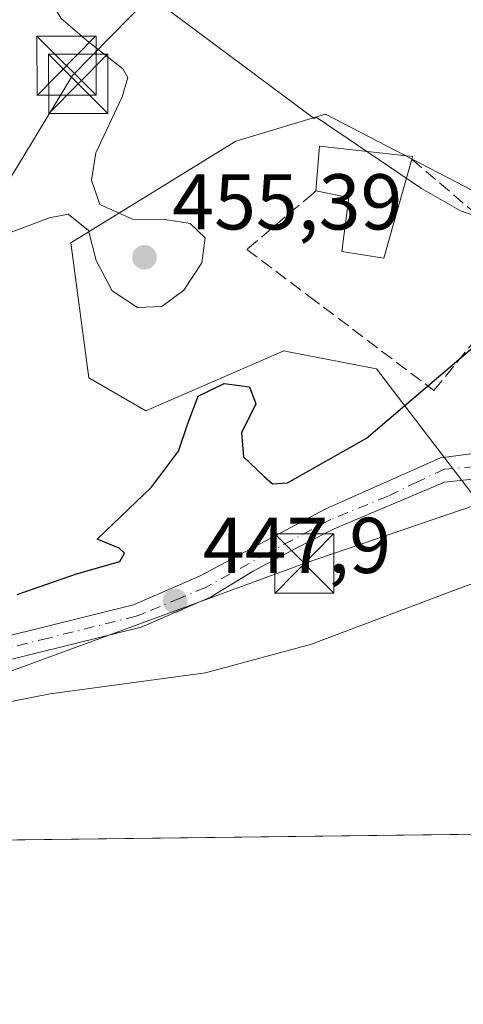
# Model space of a CAD drawing. Units: metres. Extents: x 583599 to 587040, y 4726624 to 4728979.
# Drawn here: x 585318 to 585374, y 4726624 to 4726748 of the extents above; entities that cross this region are included whole.
import ezdxf

# ---------------------------------------------------------------- set-up
doc = ezdxf.new("R2010")
doc.units = ezdxf.units.M
doc.header["$MEASUREMENT"] = 0
doc.linetypes.add('DGN Style 3', pattern=[2.307223458686699, 1.648016756204785, -0.6592067024819142])
doc.linetypes.add('DGN Style 4', pattern=[2.6384748266838614, 1.318413404963828, -0.6592067024819142, 0.001648016756204785, -0.6592067024819142])
for name, color, linetype, lineweight in [('Comarca CxS', 21, 'Continuous', 0), ('Comunidad Autónoma CxS', 142, 'Continuous', 0), ('Corriente natural Cxs', 4, 'Continuous', 13), ('Cultivos herbáceos CxS', 92, 'Continuous', 0), ('Cultivos leñosos CxS', 92, 'Continuous', 0), ('Curva de nivel maestra', 30, 'Continuous', 30), ('Curva de nivel normal', 30, 'Continuous', 0), ('Edificación ligera Cxs', 1, 'Continuous', 0), ('Entidad de ámbito territorial', 7, 'Continuous', 0), ('Entidad de ámbito territorial CxS', 92, 'Continuous', 0), ('Municipio CxS', 4, 'Continuous', 0), ('Muro lineal', 1, 'DGN Style 3', 13), ('Núcleo urbano CxS', 7, 'Continuous', 0), ('Pista pavimentada Cxs', 135, 'Continuous', 0), ('Pista pavimentada eje', 135, 'DGN Style 4', 0), ('Provincia CxS', 1, 'Continuous', 0), ('Punto de cota en terreno', 7, 'Continuous', 0), ('Rótulo de punto de cota en terreno', 7, 'Continuous', 0), ('Tendido', 6, 'Continuous', 0), ('Torre de tendido puntual', 7, 'Continuous', 0)]:
    doc.layers.add(name, color=color, linetype=linetype, lineweight=lineweight)
doc.styles.add('Style-Arial', font='txt')

# ---------------------------------------------------------------- blocks, each defined once
blk = doc.blocks.new('*U22')
at = {"layer": 'Núcleo urbano CxS', "color": 7, "linetype": 'Continuous', "lineweight": 0}
blk.add_polyline3d([(585466.7248999998, 4726679.197100001, 442.1300000000047), (585451.7665999997, 4726679.9221, 442.6732000000048), (585433.8381000003, 4726683.3181, 444.3156000000017), (585419.6292000003, 4726686.009299999, 445.9489999999933), (585408.2751000002, 4726684.3869, 445.2027999999991), (585400.7955, 4726683.3181, 445.3706999999995), (585384.8460999997, 4726681.036900001, 445.5731999999989), (585376.9737, 4726685.6939, 447.4655000000057), (585367.7532000003, 4726697.748299999, 449.9591999999975), (585362.8176999995, 4726704.207900001, 450.5023999999976), (585351.8722000001, 4726706.324899999, 450.7116999999998), (585351.0417, 4726706.485500001, 450.8839000000008), (585333.5723000001, 4726698.8869, 451.2134999999981), (585326.3552999999, 4726703.064900001, 452.295499999993), (585324.0777000003, 4726720.157500001, 454.8653000000049), (585344.9671, 4726733.0723, 453.4244999999937), (585356.3627000004, 4726736.488299999, 452.1301999999997), (585383.8547, 4726722.189300001, 450.454700000002), (585390.1628000002, 4726737.626700001, 450.4135999999999), (585404.5970999999, 4726772.9507, 448.2084000000032)], dxfattribs=at)
blk = doc.blocks.new('*U23')
at = {"layer": 'Cultivos herbáceos CxS', "color": 92, "linetype": 'Continuous', "lineweight": 0}
for points in [[(585404.5970999999, 4726772.9507, 448.2084000000032), (585390.1628000002, 4726737.626700001, 450.4135999999999), (585383.8547, 4726722.189300001, 450.454700000002), (585356.3627000004, 4726736.488299999, 452.1301999999997), (585344.9671, 4726733.0723, 453.4244999999937), (585324.0777000003, 4726720.157500001, 454.8653000000049), (585326.3552999999, 4726703.064900001, 452.295499999993), (585333.5723000001, 4726698.8869, 451.2134999999981), (585351.0417, 4726706.485500001, 450.8839000000008), (585351.8722000001, 4726706.324899999, 450.7116999999998), (585362.8176999995, 4726704.207900001, 450.5023999999976), (585367.7532000003, 4726697.748299999, 449.9591999999975), (585376.9737, 4726685.6939, 447.4655000000057), (585384.8460999997, 4726681.036900001, 445.5731999999989), (585400.7955, 4726683.3181, 445.3706999999995), (585408.2751000002, 4726684.3869, 445.2027999999991), (585419.6292000003, 4726686.009299999, 445.9489999999933), (585433.8381000003, 4726683.3181, 444.3156000000017), (585451.7665999997, 4726679.9221, 442.6732000000048), (585466.7248999998, 4726679.197100001, 442.1300000000047)], [(585563.7287, 4726647.546900001, 440.2244000000064), (585259.1107000001, 4726643.792500001, 446.1774000000005), (585257.0618000003, 4726658.4255, 449.8772000000026), (585246.2893000003, 4726691.8847, 455.4639000000025), (585220.5333000004, 4726716.9967, 460.2109999999957)]]:
    blk.add_polyline3d(points, dxfattribs=at)
blk = doc.blocks.new('5PATER')
at = {"layer": 'Cultivos leñosos CxS', "linetype": 'Continuous', "lineweight": 0}
h = blk.add_hatch(color=51, dxfattribs=at)
edge = h.paths.add_edge_path()
edge.add_ellipse((0, 0), major_axis=(-0.1095731443231308, -0.1110710700762829), ratio=0.9994222409660322, start_angle=0, end_angle=360)
blk = doc.blocks.new('5TTEND')
at = {"layer": 'Corriente natural Cxs', "color": 7, "linetype": 'Continuous', "lineweight": 0}
for p, q in [((-0.375, 0.3754), (0.375, -0.3746)), ((0.3720000000000001, 0.3784000000000001), (-0.3720000000000001, -0.3776))]:
    blk.add_line(p, q, dxfattribs=at)
at = {"layer": 'Corriente natural Cxs', "color": 7, "linetype": 'Continuous', "lineweight": 0, "flags": 128}
blk.add_lwpolyline([(-0.375, -0.3746), (0.375, -0.3746), (0.375, 0.3754), (-0.375, 0.3754), (-0.3720000000000001, -0.3776)], dxfattribs=at)

msp = doc.modelspace()

# ---------------------------------------------------------------- linework, layer by layer
at = {"layer": 'Comarca CxS', "color": 21, "linetype": 'Continuous', "lineweight": 0, "flags": 128}
msp.add_lwpolyline([(586304.4724110264, 4726656.676654141), (584355.0194420803, 4726632.649523651)], dxfattribs=at)
at = {"layer": 'Comunidad Autónoma CxS', "color": 142, "linetype": 'Continuous', "lineweight": 0, "flags": 128}
msp.add_lwpolyline([(584355.0194420803, 4726632.649523651), (583626.4600006322, 4726623.669982699), (583621.0257153669, 4727073.775896), (583598.5300006313, 4728937.029982674), (584398.2889972528, 4728946.890413594), (584758.7950556843, 4728951.335183958), (585133.5022448186, 4728955.955043651), (586343.4993984387, 4728970.873404551), (587010.7400006575, 4728979.099982675), (587023.0884395692, 4727997.099823215), (587033.8564649213, 4727140.780843141), (587039.8300006584, 4726665.739982698), (586979.1909890992, 4726664.992603065), (586304.4724110264, 4726656.676654141)], close=True, dxfattribs=at)
at = {"layer": 'Cultivos herbáceos CxS', "color": 92, "linetype": 'Continuous', "lineweight": 0, "extrusion": (0.0195358048952095, 0.0002407776356646778, 0.9998091289607365), "elevation": 13017.67015246869, "flags": 128}
msp.add_lwpolyline([(4719072.098968289, -643639.0073521077), (4719072.098968288, -643334.3079583182)], dxfattribs=at)
at = {"layer": 'Cultivos herbáceos CxS', "color": 92, "linetype": 'Continuous', "lineweight": 0}
msp.add_polyline3d([(585404.5970999999, 4726772.9507, 448.2084000000032), (585390.1628000002, 4726737.626700001, 450.4135999999999), (585383.8547, 4726722.189300001, 450.454700000002), (585356.3627000004, 4726736.488299999, 452.1301999999997), (585344.9671, 4726733.0723, 453.4244999999937), (585324.0777000003, 4726720.157500001, 454.8653000000049), (585326.3552999999, 4726703.064900001, 452.295499999993), (585333.5723000001, 4726698.8869, 451.2134999999981), (585351.0417, 4726706.485500001, 450.8839000000008), (585351.8722000001, 4726706.324899999, 450.7116999999998), (585362.8176999995, 4726704.207900001, 450.5023999999976), (585367.7532000003, 4726697.748299999, 449.9591999999975), (585376.9737, 4726685.6939, 447.4655000000057), (585384.8460999997, 4726681.036900001, 445.5731999999989), (585400.7955, 4726683.3181, 445.3706999999995), (585408.2751000002, 4726684.3869, 445.2027999999991), (585419.6292000003, 4726686.009299999, 445.9489999999933), (585433.8381000003, 4726683.3181, 444.3156000000017), (585451.7665999997, 4726679.9221, 442.6732000000048), (585466.7248999998, 4726679.197100001, 442.1300000000047)], dxfattribs=at)
at = {"layer": 'Curva de nivel maestra', "color": 30, "linetype": 'Continuous', "lineweight": 30, "elevation": 450, "flags": 128}
msp.add_lwpolyline([(585317.2599999999, 4726675.610099999), (585324.7800000003, 4726678.220100001), (585330.2599999999, 4726679.770099999), (585330.8700000001, 4726680.840100001), (585330.1900000004, 4726681.4901), (585327.4199999999, 4726682.600099999), (585334.2800000003, 4726689.200099999), (585337.7300000004, 4726693.780099999), (585338.8899999997, 4726697.270099999), (585340.2199999997, 4726700.7601), (585343.4800000004, 4726702.340100001), (585346.7100000001, 4726701.9101), (585347.5, 4726699.780099999), (585345.6799999997, 4726696.0801), (585345.9400000004, 4726693.050100001), (585348.5599999996, 4726690.5701), (585349.6399999997, 4726689.6501), (585351.5199999996, 4726689.7601), (585361.5199999996, 4726695.4101), (585374.9600000001, 4726706.850099999), (585380.3015999999, 4726714.3751)], dxfattribs=at)
at = {"layer": 'Curva de nivel normal', "color": 30, "linetype": 'Continuous', "lineweight": 0, "flags": 128}
for points, elevation in [([(585311.2800000003, 4726719.5801), (585321.3700000001, 4726723.3201), (585323.75, 4726723.790100001), (585326.3200000003, 4726721.7301), (585327.2999999998, 4726717.940099999), (585329.29, 4726714.0801), (585332.5300000003, 4726711.9901), (585335.5999999996, 4726712.090100001), (585338.3700000001, 4726714.190099999), (585340.6600000003, 4726717.620100001), (585341.0800000001, 4726720.790100001), (585339.2100000001, 4726722.640100001), (585336.04, 4726723.120100001), (585331.8899999997, 4726723.1501), (585327.7300000004, 4726725.030099999), (585326.7000000002, 4726728.120100001), (585327.25, 4726731.5801), (585330.5899999999, 4726738.690099999), (585331.29, 4726741.120100001), (585330.6799999997, 4726742.210100001), (585326.0899999999, 4726745.8301), (585322.8399999999, 4726748.610099999), (585318.29, 4726756.360099999), (585309.9400000004, 4726767.290100001)], 455), ([(585266.1782999998, 4726643.879799999), (585267.75, 4726645.640100001), (585272.4199999999, 4726647.690099999), (585281.75, 4726653.120100001), (585292.0899999999, 4726656.770099999), (585297.4199999999, 4726658.5601), (585304.0099999999, 4726659.600099999), (585321.4600000001, 4726663.020099999), (585341.1399999997, 4726665.6601), (585354.5599999996, 4726669.3101), (585374.0499999998, 4726676.6801), (585390.04, 4726681.950099999), (585399.7400000002, 4726685.280099999), (585408.3499999996, 4726686.970100001), (585414.1500000004, 4726687.190099999), (585421.4100000003, 4726687.700099999), (585427.0199999996, 4726687.460100001), (585430.7000000002, 4726686.7301), (585434.3799999999, 4726686.690099999), (585437.6799999997, 4726687.520099999), (585442.0199999996, 4726690.290100001), (585443.5272000004, 4726692.137399999)], 445)]:
    msp.add_lwpolyline(points, dxfattribs=dict(at, elevation=elevation))
at = {"layer": 'Edificación ligera Cxs', "color": 1, "linetype": 'Continuous', "lineweight": 0, "elevation": 456.5844999999971, "flags": 128}
msp.add_lwpolyline([(585367.2801000001, 4726730.7601), (585363.7401000002, 4726718.2401), (585358.4301000005, 4726719.0801), (585359.3000999996, 4726725.920100001), (585355.1201, 4726726.7501), (585355.6001000004, 4726732.440099999), (585367.3701, 4726731.120100001)], close=True, dxfattribs=at)
at = {"layer": 'Edificación ligera Cxs', "color": 1, "linetype": 'Continuous', "lineweight": 0}
for points in [[(585355.1201, 4726726.7501, 455.7796999999992), (585355.6001000004, 4726732.440099999, 455.1037000000069), (585367.3701, 4726731.120100001, 452.2814000000071), (585367.2801000001, 4726730.7601, 452.4042000000045)], [(585367.2801000001, 4726730.7601, 452.4042000000045), (585363.7401000002, 4726718.2401, 456.5844999999972), (585358.4301000005, 4726719.0801, 456.5105999999942), (585359.3000999996, 4726725.920100001, 455.6290000000009), (585355.1201, 4726726.7501, 455.7796999999992)]]:
    msp.add_polyline3d(points, dxfattribs=at)
at = {"layer": 'Entidad de ámbito territorial', "color": 7, "linetype": 'Continuous', "lineweight": 0, "flags": 128}
msp.add_lwpolyline([(585463.7820000009, 4726721.922000002), (585449.1400000006, 4726718.780000002), (585445.3370000023, 4726718.913000002), (585439.030000001, 4726719.264000001), (585439.2730000009, 4726724.378000002), (585431.001000001, 4726724.908), (585416.7490000018, 4726725.839000001), (585416.6610000023, 4726723.965000001), (585409.6169999996, 4726724.086), (585405.5040000007, 4726724.145999998), (585404.8650000001, 4726724.168), (585404.3670000014, 4726724.177), (585390.1720000019, 4726724.397999999), (585385.4840000002, 4726724.471000004), (585383.8550000016, 4726720.857), (585373.5420000021, 4726724.189000002), (585368.489000002, 4726727.067000001), (585355.1720000012, 4726736.086999999), (585354.9190000001, 4726735.930000002), (585353.2549999999, 4726737.172000002), (585333.2970000017, 4726752.062000004), (585270.086000002, 4726800.166999998)], dxfattribs=at)
msp.add_lwpolyline([(585463.7820000009, 4726721.922000002), (585449.1400000006, 4726718.780000002), (585445.3370000023, 4726718.913000002), (585439.030000001, 4726719.264000001), (585439.2730000009, 4726724.378000002), (585431.001000001, 4726724.908), (585416.7490000018, 4726725.839000001), (585416.6610000023, 4726723.965000001), (585409.6169999996, 4726724.086), (585405.5040000007, 4726724.145999998), (585404.8650000001, 4726724.168), (585404.3670000014, 4726724.177), (585390.1720000019, 4726724.397999999), (585385.4840000002, 4726724.471000004), (585383.8550000016, 4726720.857), (585373.5420000021, 4726724.189000002), (585368.489000002, 4726727.067000001), (585355.1720000012, 4726736.086999999), (585354.9190000001, 4726735.930000002), (585353.2549999999, 4726737.172000002), (585333.2970000017, 4726752.062000004), (585270.086000002, 4726800.166999998)], dxfattribs=at)
at = {"layer": 'Entidad de ámbito territorial CxS', "color": 92, "linetype": 'Continuous', "lineweight": 0, "flags": 128}
for points in [[(585463.7820000004, 4726721.922), (585449.1400000001, 4726718.78), (585445.3369999996, 4726718.913000001), (585439.0300000004, 4726719.264000001), (585439.2730000003, 4726724.378000001), (585431.0010000004, 4726724.908), (585416.748999999, 4726725.839000001), (585416.6609999995, 4726723.965), (585409.616999999, 4726724.085999999), (585405.5040000001, 4726724.145999999), (585404.8649999995, 4726724.168), (585404.3669999986, 4726724.176999999), (585390.1720000014, 4726724.397999999), (585385.4839999995, 4726724.471000002), (585383.855000001, 4726720.857), (585373.5419999993, 4726724.189), (585368.4889999992, 4726727.067), (585355.1720000006, 4726736.086999998), (585354.9189999995, 4726735.930000001), (585353.2549999993, 4726737.172000002), (585333.2970000011, 4726752.062000002), (585270.0859999991, 4726800.166999999)], [(585270.0859999991, 4726800.166999999), (585333.2970000011, 4726752.062000002), (585353.2549999993, 4726737.172000002), (585354.9189999995, 4726735.930000001), (585355.1720000006, 4726736.086999998), (585368.4889999992, 4726727.067), (585373.5419999993, 4726724.189), (585383.855000001, 4726720.857), (585385.4839999995, 4726724.471000002), (585390.1720000014, 4726724.397999999), (585404.3669999986, 4726724.176999999), (585404.8649999995, 4726724.168), (585405.5040000001, 4726724.145999999), (585409.616999999, 4726724.085999999), (585416.6609999995, 4726723.965), (585416.748999999, 4726725.839000001), (585431.0010000004, 4726724.908), (585439.2730000003, 4726724.378000001), (585439.0300000004, 4726719.264000001), (585445.3369999996, 4726718.913000001), (585449.1400000001, 4726718.78), (585463.7820000004, 4726721.922)], [(586304.4724110264, 4726656.676654141), (584355.0194420803, 4726632.649523651)]]:
    msp.add_lwpolyline(points, dxfattribs=at)
at = {"layer": 'Municipio CxS', "color": 4, "linetype": 'Continuous', "lineweight": 0, "flags": 128}
msp.add_lwpolyline([(586304.4724110264, 4726656.676654141), (584355.0194420803, 4726632.649523651)], dxfattribs=at)
at = {"layer": 'Muro lineal', "color": 1, "linetype": 'DGN Style 3', "lineweight": 13, "extrusion": (0.0173817920480643, -0.01478847463103104, 0.9997395532453867), "elevation": -59274.11922621939, "flags": 128}
msp.add_lwpolyline([(3979375.613508462, 2616427.916293673), (3979375.613508462, 2616414.008420265)], dxfattribs=at)
at = {"layer": 'Muro lineal', "color": 1, "linetype": 'DGN Style 3', "lineweight": 13}
msp.add_polyline3d([(585355.1201, 4726726.7501, 455.7796999999992), (585354.7600999996, 4726726.4301, 455.7547999999952), (585346.3701, 4726719.340100001, 457.0121999999974), (585354.2500999998, 4726713.4101, 455.2727000000014), (585370.0701000001, 4726701.460100001, 451.319399999993), (585380.5500999996, 4726714.2301, 452.7621000000072)], dxfattribs=at)
at = {"layer": 'Núcleo urbano CxS', "color": 7, "linetype": 'Continuous', "lineweight": 0}
msp.add_polyline3d([(585404.5970999999, 4726772.9507, 448.2084000000032), (585390.1628000002, 4726737.626700001, 450.4135999999999), (585383.8547, 4726722.189300001, 450.454700000002), (585356.3627000004, 4726736.488299999, 452.1301999999997), (585344.9671, 4726733.0723, 453.4244999999937), (585324.0777000003, 4726720.157500001, 454.8653000000049), (585326.3552999999, 4726703.064900001, 452.295499999993), (585333.5723000001, 4726698.8869, 451.2134999999981), (585351.0417, 4726706.485500001, 450.8839000000008), (585351.8722000001, 4726706.324899999, 450.7116999999998), (585362.8176999995, 4726704.207900001, 450.5023999999976), (585367.7532000003, 4726697.748299999, 449.9591999999975), (585376.9737, 4726685.6939, 447.4655000000057), (585384.8460999997, 4726681.036900001, 445.5731999999989), (585400.7955, 4726683.3181, 445.3706999999995), (585408.2751000002, 4726684.3869, 445.2027999999991), (585419.6292000003, 4726686.009299999, 445.9489999999933), (585433.8381000003, 4726683.3181, 444.3156000000017), (585451.7665999997, 4726679.9221, 442.6732000000048), (585466.7248999998, 4726679.197100001, 442.1300000000047)], dxfattribs=at)
at = {"layer": 'Pista pavimentada Cxs', "color": 135, "linetype": 'Continuous', "lineweight": 0}
for points in [[(585251.7200999996, 4726643.700999999, 446.1407000000036), (585255.7981000004, 4726646.7543, 446.5181000000011), (585259.9517000001, 4726649.1875, 446.8614999999991), (585263.5153999999, 4726651.261499999, 447.1454999999987), (585266.9801000003, 4726653.460100001, 447.2541000000056), (585276.1901000004, 4726658.0701, 447.6156000000047), (585285.5701000001, 4726661.920100001, 448.0348999999987), (585309.6601, 4726668.770099999, 448.4088000000047), (585332.0102000004, 4726674.3101, 448.9042000000045), (585340.4401000004, 4726677.9801, 448.8283999999985), (585356.3701, 4726686.4801, 451.1662999999971), (585370.9301000005, 4726692.9101, 449.0178000000015), (585378.2962999997, 4726693.9157, 448.3423000000039), (585380.8098999998, 4726693.717300001, 448.2710999999982)], [(585309.6601, 4726668.770099999, 448.4088000000047), (585332.0102000004, 4726674.3101, 448.9042000000045), (585340.4401000004, 4726677.9801, 448.8283999999985), (585356.3701, 4726686.4801, 451.1662999999971), (585370.9301000005, 4726692.9101, 449.0178000000015), (585378.2962999997, 4726693.9157, 448.3423000000039), (585380.8098999998, 4726693.717300001, 448.2710999999982), (585383.3894999997, 4726693.5189, 448.4228000000003), (585389.8255000003, 4726693.047300001, 451.0733000000037), (585389.9101, 4726691.9301, 450.7994999999937), (585410.7006999999, 4726693.2985, 451.7976999999955), (585426.1199000003, 4726692.592700001, 448.4949999999953), (585431.2500999998, 4726692.3301, 448.9532000000036), (585442.2600999996, 4726691.020099999, 453.0106999999989), (585454.4301000005, 4726690.440099999, 445.4697000000015), (585456.9600999998, 4726690.100099999, 444.5795000000071), (585460.0801999997, 4726689.670100001, 444.227899999998), (585463.9301000005, 4726689.1501, 443.9453000000067)], [(585463.4801000003, 4726686.1801, 444.6135000000068), (585459.6801000005, 4726686.700099999, 444.8077000000048), (585454.1601, 4726687.450099999, 445.2869999999967), (585442.0015000004, 4726687.9847, 448.2752000000037), (585439.8470999999, 4726688.3145, 448.5573000000004), (585430.8800999997, 4726689.360099999, 447.0381999999955), (585427.5872999998, 4726689.778100001, 446.7710999999982), (585421.8205000004, 4726689.880700001, 448.2157000000007), (585412.4939000001, 4726689.880700001, 448.5819000000047), (585398.0739000002, 4726689.748500001, 450.0200999999943), (585383.6540999999, 4726690.476100001, 448.9741000000067), (585378.5608999999, 4726690.608300001, 448.8352000000014), (585371.4111000003, 4726689.852299999, 449.3059999999969), (585357.4551999997, 4726683.925100001, 449.8640000000014), (585353.9175000004, 4726682.137499999, 449.3396000000066), (585350.5377000002, 4726680.367699999, 449.7358999999997), (585347.1810999997, 4726678.564900001, 449.6297999999952), (585341.7500999998, 4726675.280099999, 448.9416000000056), (585332.9801000003, 4726671.460100001, 448.4147999999987), (585310.4301000005, 4726665.870100001, 447.7256000000052)], [(585463.4801000003, 4726686.1801, 444.6135000000068), (585459.6801000005, 4726686.700099999, 444.8077000000048), (585454.1601, 4726687.450099999, 445.2869999999967), (585442.0015000004, 4726687.9847, 448.2752000000037), (585439.8470999999, 4726688.3145, 448.5573000000004), (585430.8800999997, 4726689.360099999, 447.0381999999955), (585427.5872999998, 4726689.778100001, 446.7710999999982), (585421.8205000004, 4726689.880700001, 448.2157000000007), (585412.4939000001, 4726689.880700001, 448.5819000000047), (585398.0739000002, 4726689.748500001, 450.0200999999943), (585383.6540999999, 4726690.476100001, 448.9741000000067), (585378.5608999999, 4726690.608300001, 448.8352000000014), (585371.4111000003, 4726689.852299999, 449.3059999999969), (585357.4551999997, 4726683.925100001, 449.8640000000014), (585353.9175000004, 4726682.137499999, 449.3396000000066), (585350.5377000002, 4726680.367699999, 449.7358999999997), (585347.1810999997, 4726678.564900001, 449.6297999999952), (585341.7500999998, 4726675.280099999, 448.9416000000056), (585332.9801000003, 4726671.460100001, 448.4147999999987), (585310.4301000005, 4726665.870100001, 447.7256000000052)]]:
    msp.add_polyline3d(points, dxfattribs=at)
at = {"layer": 'Pista pavimentada eje', "color": 135, "linetype": 'DGN Style 4', "lineweight": 0}
msp.add_polyline3d([(585381.7231000002, 4726691.8663, 448.4499000000069), (585378.6933000004, 4726692.129699999, 448.4184999999998), (585375.2537000002, 4726691.799100001, 448.6168999999937), (585371.4151, 4726691.485099999, 449.0050999999949), (585368.0170999998, 4726689.894900001, 449.6178999999975), (585364.2275, 4726688.0551, 449.7035999999935), (585357.0251000002, 4726685.130100001, 450.4496000000072), (585349.0601000004, 4726680.880100001, 449.5151000000042), (585341.1441000003, 4726676.4977, 448.7798999999941), (585337.9058999997, 4726675.148499999, 448.8905999999988), (585333.3504999997, 4726673.2589, 448.6315999999933), (585332.3523000004, 4726672.859300001, 448.492499999993), (585321.2200999996, 4726670.090100001, 448.6814000000013), (585310.0450999998, 4726667.3201, 447.8763999999938)], dxfattribs=at)
at = {"layer": 'Provincia CxS', "color": 1, "linetype": 'Continuous', "lineweight": 0, "flags": 128}
msp.add_lwpolyline([(584355.0194420803, 4726632.649523651), (583626.4600006322, 4726623.669982699), (583621.0257153669, 4727073.775896), (583598.5300006313, 4728937.029982674), (584398.2889972528, 4728946.890413594), (584758.7950556843, 4728951.335183958), (585133.5022448186, 4728955.955043651), (586343.4993984387, 4728970.873404551), (587010.7400006575, 4728979.099982675), (587023.0884395692, 4727997.099823215), (587033.8564649213, 4727140.780843141), (587039.8300006584, 4726665.739982698), (586979.1909890992, 4726664.992603065), (586304.4724110264, 4726656.676654141)], close=True, dxfattribs=at)
at = {"layer": 'Tendido', "color": 6, "linetype": 'Continuous', "lineweight": 0}
for points in [[(585265.1316999998, 4726643.866699999, 445.5059000000037), (585324.2637999998, 4726741.376499999, 459.1040000000066), (585401.2125000004, 4726819.864700001, 445.9639000000025), (585550.8562000003, 4726972.259199999, 434.482600000003), (585684.6677999999, 4727108.8895, 427.8981000000058), (585784.0652999999, 4727210.6054, 432.8027000000002), (585880.2526000004, 4727307.0143, 442.2266999999993), (585930.8997, 4727358.1668, 442.401199999993), (585984.6793999998, 4727600.893100001, 421.5926000000036), (586019.7631999999, 4727756.309599999, 426.0859000000055), (586059.8243000006, 4727929.329700001, 410.0129000000015), (586115.0565999999, 4728018.565199999, 408.4078000000009), (586190.2315999996, 4728139.748199999, 414.4771000000038), (586291.1266000001, 4728301.5604, 415.7112999999954), (586415.1399999997, 4728406.439999999, 411.280700000003), (586555.9466000004, 4728529.681600001, 426.963699999993), (586671.7917999999, 4728538.0843, 410.3077999999951)], [(585389.9101, 4726691.9301, 450.7994999999937), (585353.6562999999, 4726679.524300001, 449.8132000000041), (585308.9630000005, 4726663.128799999, 447.5301999999938), (585267.2960999999, 4726646.5043, 446.0331000000006), (585267.1151000002, 4726643.891200001, 445.2562999999937)]]:
    msp.add_polyline3d(points, dxfattribs=at)

# ---------------------------------------------------------------- block references
at = {"layer": 'Cultivos herbáceos CxS', "color": 92, "linetype": 'Continuous', "lineweight": 0}
msp.add_blockref('*U23', (0, 0), dxfattribs=at)
at = {"layer": 'Núcleo urbano CxS', "color": 7, "linetype": 'Continuous', "lineweight": 0}
msp.add_blockref('*U22', (0, 0), dxfattribs=at)
at = {"layer": 'Punto de cota en terreno', "color": 7, "linetype": 'Continuous', "lineweight": 0, "xscale": 10, "yscale": 10, "zscale": 10}
for p in [(585333.4000000004, 4726718.34, 455.3899999999995), (585337.2699999996, 4726674.800000001, 447.8999999999942)]:
    msp.add_blockref('5PATER', p, dxfattribs=at)
at = {"layer": 'Torre de tendido puntual', "color": 7, "linetype": 'Continuous', "lineweight": 0, "xscale": 10, "yscale": 10, "zscale": 10}
for p in [(585323.5307, 4726742.6194, 459.1193999999959), (585325.0047000004, 4726740.3181, 459.0132000000012), (585353.6562999999, 4726679.524300001, 449.8132000000041)]:
    msp.add_blockref('5TTEND', p, dxfattribs=at)

# ---------------------------------------------------------------- texts
at = {"layer": 'Rótulo de punto de cota en terreno', "color": 7, "linetype": 'Continuous', "lineweight": 0, "style": 'Style-Arial'}
for s, p in [('455,39', (585336.9277999997, 4726721.867799999)), ('447,9', (585340.7977999998, 4726678.3278))]:
    msp.add_text(s, height=7.000000000000002, dxfattribs=at).set_placement(p)

doc.saveas('drawing.dxf')
